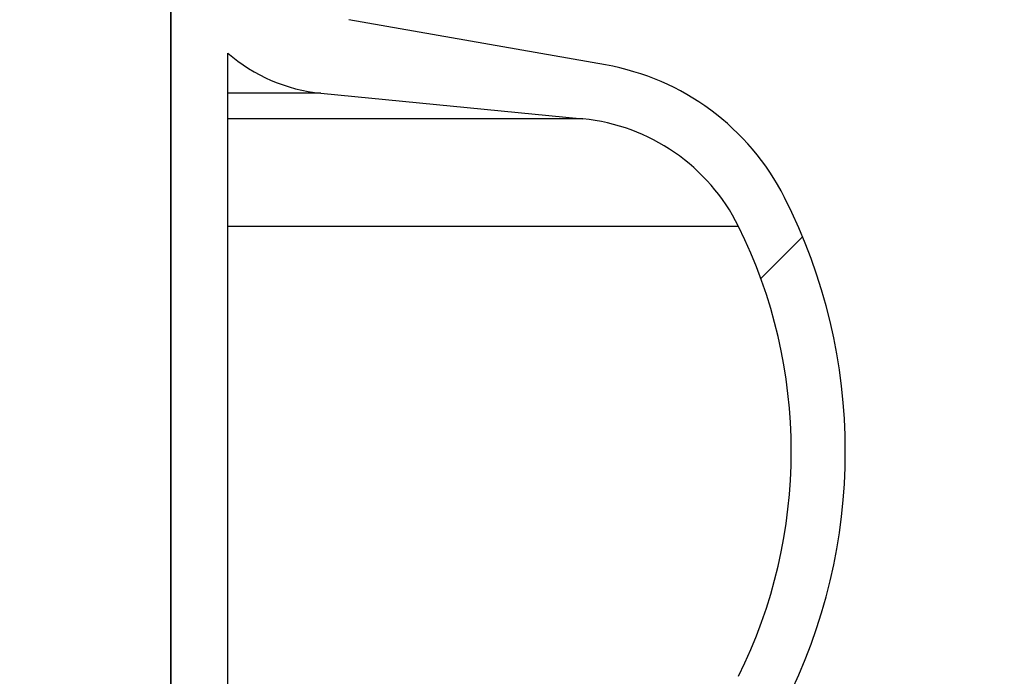
# Model space of a CAD drawing. Units: millimetres. Extents: x 0 to 720, y 0 to 287.
# Drawn here: x 676 to 679, y 157 to 159 of the extents above; entities that cross this region are included whole.
import ezdxf

# ---------------------------------------------------------------- set-up
doc = ezdxf.new("R2010")
doc.units = ezdxf.units.MM
doc.header["$PDSIZE"] = -1
doc.styles.add('SLDTEXTSTYLE1', font='GOTHIC.TTF', dxfattribs={"width": 0.913})
doc.dimstyles.new('SLDDIMSTYLE1', dxfattribs={"dimtxt": 3.5, "dimasz": 3.302, "dimexe": 0, "dimexo": 0.0625, "dimgap": 0.875, "dimtad": 1, "dimdec": 0, "dimlfac": 20, "dimrnd": 1e-09, "dimzin": 12, "dimdsep": 46, "dimtxsty": 'SLDTEXTSTYLE1', "dimsah": 1, "dimcen": 0.09, "dimadec": 0, "dimazin": 3, "dimtfac": 1, "dimtdec": 0, "dimtofl": 0, "dimtmove": 0, "dimatfit": 3, "dimfxl": 1, "dimfrac": 2, "dimtolj": 1, "dimtzin": 12, "dimarcsym": 0})

# ---------------------------------------------------------------- blocks, each defined once
blk = doc.blocks.new('*D43')
at = {"color": 0, "linetype": 'Continuous', "lineweight": -2}
for p, q in [((646.6584650148193, 183.3939695333683), (646.6584650148193, 202.459892710655)), ((649.9604650148193, 202.459892710655), (673.0564650148193, 202.459892710655)), ((676.3584650148193, 152.6139695333683), (676.3584650148193, 202.459892710655))]:
    blk.add_line(p, q, dxfattribs=at)
at = {"color": 0}
for points in [[(649.9604650148193, 203.0102260439883), (649.9604650148193, 201.9095593773217), (646.6584650148193, 202.459892710655)], [(673.0564650148193, 201.9095593773217), (673.0564650148193, 203.0102260439883), (676.3584650148193, 202.459892710655)]]:
    blk.add_solid(points, dxfattribs=at)
at = {"layer": 'Defpoints', "color": 0}
for p in [(676.3584650148193, 202.459892710655), (646.6584650148193, 183.3314695333683), (676.3584650148193, 152.5514695333683)]:
    blk.add_point(p, dxfattribs=at)
at = {"color": 0, "lineweight": 18, "insert": (667.7789061239328, 207.2298621192206), "char_height": 3.5, "attachment_point": 2, "style": 'SLDTEXTSTYLE1'}
blk.add_mtext('\\A1;%%c594', dxfattribs=at)
blk = doc.blocks.new('*D47')
at = {"color": 0, "linetype": 'Continuous', "lineweight": -2}
for p, q in [((649.8209650148194, 173.6914695333683), (687.7239355429263, 173.6914695333683)), ((687.7239355429263, 170.3894695333684), (687.7239355429263, 155.8534695333683)), ((675.8209650148193, 152.5514695333683), (687.7239355429263, 152.5514695333683))]:
    blk.add_line(p, q, dxfattribs=at)
at = {"color": 0}
for points in [[(688.2742688762596, 170.3894695333684), (687.1736022095929, 170.3894695333684), (687.7239355429263, 173.6914695333683)], [(687.1736022095929, 155.8534695333683), (688.2742688762596, 155.8534695333683), (687.7239355429263, 152.5514695333683)]]:
    blk.add_solid(points, dxfattribs=at)
at = {"layer": 'Defpoints', "color": 0}
for p in [(649.7584650148194, 173.6914695333683), (675.7584650148193, 152.5514695333683), (687.7239355429263, 152.5514695333683)]:
    blk.add_point(p, dxfattribs=at)
at = {"color": 0, "lineweight": 18, "insert": (683.3489355429263, 163.6030750527044), "char_height": 3.5, "attachment_point": 2, "rotation": 90, "style": 'SLDTEXTSTYLE1'}
blk.add_mtext('\\A1;n', dxfattribs=at)

msp = doc.modelspace()

# ---------------------------------------------------------------- hatches: boundary and pattern name
at = {"linetype": 'Continuous', "lineweight": 18}
h = msp.add_hatch(dxfattribs=at)
h.set_pattern_fill('ANSI37', style=0)
h.set_pattern_definition([(45, (514.8891775923718, -5), (-2.245064030267288, 2.245064030267288), []), (135, (514.8891775923718, -5), (-2.245064030267288, -2.245064030267288), [])])
edge = h.paths.add_edge_path(flags=0)
edge.add_line((677.0429177881693, 205.2011732079557), (677.7268230387662, 205.3217641558841))
edge.add_arc((677.5906828674754, 206.0938534342457), 0.7839999999999986, 279.9999999999931, 333.0685219318205)
edge.add_arc((676.7169650148194, 206.5377195333683), 1.763999999999999, 333.0685219318219, 386.9314780681781)
edge.add_arc((677.5906828674754, 206.981585632491), 0.7839999999999986, 26.93147806817955, 79.99999999999869)
edge.add_line((677.7268230387663, 207.7536749108525), (676.9189124505854, 207.8961313455489))
edge.add_arc((676.9699650148193, 208.1856648249345), 0.2939999999999987, 180, 260.0000000000263, ccw=False)
edge.add_line((676.6759650148194, 208.1856648249345), (676.6759650148194, 208.3722742418022))
edge.add_arc((676.9699650148193, 208.3722742418022), 0.2939999999999987, 99.99999999997368, 180, ccw=False)
edge.add_line((676.9189124505854, 208.6618077211878), (677.7268230387663, 208.8042641558841))
edge.add_arc((677.5906828674754, 209.5763534342457), 0.7839999999999986, 279.9999999999931, 333.0685219318205)
edge.add_arc((676.7169650148194, 210.0202195333683), 1.763999999999999, 333.0685219318219, 386.9314780681789)
edge.add_arc((677.5906828674754, 210.4640856324909), 0.7839999999999986, 26.9314780681814, 79.99999999999869)
edge.add_line((677.7268230387663, 211.2361749108525), (677.0429177881695, 211.3567658587809))
edge.add_arc((677.0689650148195, 211.5044870217328), 0.15, 180, 259.9999999999689, ccw=False)
edge.add_line((676.9189650148194, 211.5044870217328), (676.9189650148194, 212.0184520450039))
edge.add_arc((677.0689650148195, 212.0184520450039), 0.15, 100.00000000003098, 180, ccw=False)
edge.add_line((677.0429177881693, 212.1661732079557), (677.7268230387662, 212.2867641558841))
edge.add_arc((677.5906828674754, 213.0588534342457), 0.7839999999999986, 279.9999999999931, 333.0685219318205)
edge.add_arc((676.7169650148194, 213.5027195333683), 1.763999999999999, 333.0685219318227, 386.9314780681789)
edge.add_arc((677.5906828674754, 213.946585632491), 0.7839999999999986, 26.93147806817955, 79.99999999999869)
edge.add_line((677.7268230387663, 214.7186749108525), (676.9189124505854, 214.8611313455488))
edge.add_arc((676.9699650148193, 215.1506648249344), 0.2939999999999987, 180, 260.0000000000263, ccw=False)
edge.add_line((676.6759650148194, 215.1506648249344), (676.6759650148194, 215.3372742418022))
edge.add_arc((676.9699650148193, 215.3372742418022), 0.2939999999999987, 99.99999999997368, 180, ccw=False)
edge.add_line((676.9189124505854, 215.6268077211878), (677.7268230387663, 215.7692641558842))
edge.add_arc((677.5906828674754, 216.5413534342457), 0.7839999999999986, 280.0000000000013, 333.0685219318205)
edge.add_arc((676.7169650148194, 216.9852195333683), 1.763999999999999, 333.0685219318219, 386.9314780681789)
edge.add_arc((677.5906828674754, 217.429085632491), 0.7839999999999986, 26.93147806817955, 79.99999999999869)
edge.add_line((677.7268230387663, 218.2011749108525), (677.0429177881695, 218.3217658587809))
edge.add_arc((677.0689650148195, 218.4694870217328), 0.15, 180, 259.9999999999689, ccw=False)
edge.add_line((676.9189650148194, 218.4694870217328), (676.9189650148194, 218.9834520450039))
edge.add_arc((677.0689650148195, 218.9834520450039), 0.15, 100.00000000003098, 180, ccw=False)
edge.add_line((677.0429177881693, 219.1311732079557), (677.7268230387662, 219.2517641558842))
edge.add_arc((677.5906828674754, 220.0238534342457), 0.7839999999999986, 279.9999999999931, 333.0685219318205)
edge.add_arc((676.7169650148194, 220.4677195333683), 1.763999999999999, 333.0685219318227, 386.9314780681789)
edge.add_arc((677.5906828674754, 220.911585632491), 0.7839999999999986, 26.93147806817955, 79.99999999999869)
edge.add_line((677.7268230387663, 221.6836749108525), (676.9189124505854, 221.8261313455488))
edge.add_arc((676.9699650148193, 222.1156648249344), 0.2939999999999987, 180, 260.0000000000263, ccw=False)
edge.add_line((676.6759650148194, 222.1156648249344), (676.6759650148194, 222.3022742418022))
edge.add_arc((676.9699650148193, 222.3022742418022), 0.2939999999999987, 99.99999999997368, 180, ccw=False)
edge.add_line((676.9189124505854, 222.5918077211878), (677.7268230387663, 222.7342641558841))
edge.add_arc((677.5906828674754, 223.5063534342457), 0.7839999999999986, 280.0000000000013, 333.0685219318205)
edge.add_arc((676.7169650148194, 223.9502195333683), 1.763999999999999, 333.0685219318219, 386.9314780681781)
edge.add_arc((677.5906828674754, 224.394085632491), 0.7839999999999986, 26.93147806817955, 79.99999999999869)
edge.add_line((677.7268230387663, 225.1661749108525), (677.0429177881695, 225.2867658587809))
edge.add_arc((677.0689650148195, 225.4344870217327), 0.15, 180, 259.9999999999689, ccw=False)
edge.add_line((676.9189650148194, 225.4344870217327), (676.9189650148194, 225.9484520450039))
edge.add_arc((677.0689650148195, 225.9484520450039), 0.15, 100.00000000003098, 180, ccw=False)
edge.add_line((677.0429177881693, 226.0961732079557), (677.7268230387662, 226.2167641558842))
edge.add_arc((677.5906828674754, 226.9888534342457), 0.7839999999999986, 279.9999999999931, 333.0685219318186)
edge.add_arc((676.7169650148194, 227.4327195333683), 1.763999999999999, 333.0685219318219, 386.9314780681789)
edge.add_arc((677.5906828674754, 227.876585632491), 0.7839999999999986, 26.93147806817955, 80.00000000000688)
edge.add_line((677.7268230387662, 228.6486749108525), (676.9189124505854, 228.7911313455488))
edge.add_arc((676.9699650148193, 229.0806648249344), 0.2939999999999987, 180, 260.0000000000263, ccw=False)
edge.add_line((676.6759650148194, 229.0806648249344), (676.6759650148194, 229.2672742418022))
edge.add_arc((676.9699650148193, 229.2672742418022), 0.2939999999999987, 99.99999999997368, 180, ccw=False)
edge.add_line((676.9189124505854, 229.5568077211878), (677.7268230387663, 229.6992641558842))
edge.add_arc((677.5906828674754, 230.4713534342457), 0.7839999999999986, 280.0000000000013, 333.0685219318205)
edge.add_arc((676.7169650148194, 230.9152195333683), 1.763999999999999, 333.0685219318219, 386.9314780681781)
edge.add_arc((677.5906828674754, 231.359085632491), 0.7839999999999986, 26.93147806817955, 79.99999999999869)
edge.add_line((677.7268230387663, 232.1311749108525), (677.0429177881695, 232.2517658587809))
edge.add_arc((677.0689650148195, 232.3994870217327), 0.15, 180, 259.9999999999689, ccw=False)
edge.add_line((676.9189650148194, 232.3994870217327), (676.9189650148194, 232.9134520450039))
edge.add_arc((677.0689650148195, 232.9134520450039), 0.15, 100.00000000003098, 180, ccw=False)
edge.add_line((677.0429177881693, 233.0611732079557), (677.7268230387662, 233.1817641558842))
edge.add_arc((677.5906828674754, 233.9538534342457), 0.7839999999999986, 279.9999999999931, 333.0685219318186)
edge.add_arc((676.7169650148194, 234.3977195333683), 1.763999999999999, 333.0685219318219, 386.9314780681789)
edge.add_arc((677.5906828674754, 234.841585632491), 0.7839999999999986, 26.93147806817955, 80.00000000000688)
edge.add_line((677.7268230387662, 235.6136749108525), (676.9189124505854, 235.7561313455489))
edge.add_arc((676.9699650148193, 236.0456648249344), 0.2939999999999987, 180, 260.0000000000263, ccw=False)
edge.add_line((676.6759650148194, 236.0456648249344), (676.6759650148194, 236.2322742418022))
edge.add_arc((676.9699650148193, 236.2322742418022), 0.2939999999999987, 99.99999999997368, 180, ccw=False)
edge.add_line((676.9189124505854, 236.5218077211878), (677.7268230387663, 236.6642641558842))
edge.add_arc((677.5906828674754, 237.4363534342457), 0.7839999999999986, 280.0000000000013, 333.0685219318205)
edge.add_arc((676.7169650148194, 237.8802195333683), 1.763999999999999, 333.0685219318227, 386.9314780681789)
edge.add_arc((677.5906828674754, 238.324085632491), 0.7839999999999986, 26.93147806817955, 80.00000000000688)
edge.add_line((677.7268230387662, 239.0961749108525), (677.0429177881693, 239.2167658587809))
edge.add_arc((677.0689650148195, 239.3644870217327), 0.15, 180, 259.9999999999689, ccw=False)
edge.add_line((676.9189650148194, 239.3644870217327), (676.9189650148194, 239.8784520450039))
edge.add_arc((677.0689650148195, 239.8784520450039), 0.15, 100.00000000003098, 180, ccw=False)
edge.add_line((677.0429177881693, 240.0261732079557), (677.7268230387662, 240.1467641558841))
edge.add_arc((677.5906828674754, 240.9188534342457), 0.7839999999999986, 279.9999999999931, 333.0685219318205)
edge.add_arc((676.7169650148194, 241.3627195333683), 1.763999999999999, 333.0685219318219, 386.9314780681789)
edge.add_arc((677.5906828674754, 241.806585632491), 0.7839999999999986, 26.93147806817955, 80.00000000000688)
edge.add_line((677.7268230387662, 242.5786749108525), (676.9189124505854, 242.7211313455489))
edge.add_arc((676.9699650148193, 243.0106648249345), 0.2939999999999987, 180, 260.0000000000263, ccw=False)
edge.add_line((676.6759650148194, 243.0106648249345), (676.6759650148194, 243.1972742418022))
edge.add_arc((676.9699650148193, 243.1972742418022), 0.2939999999999987, 99.99999999997368, 180, ccw=False)
edge.add_line((676.9189124505854, 243.4868077211878), (677.7268230387663, 243.6292641558841))
edge.add_arc((677.5906828674754, 244.4013534342457), 0.7839999999999986, 279.9999999999928, 333.0685219318186)
edge.add_arc((676.7169650148194, 244.8452195333683), 1.763999999999999, 333.0685219318219, 386.9314780681781)
edge.add_arc((677.5906828674754, 245.289085632491), 0.7839999999999986, 26.9314780681777, 80.00000000000723)
edge.add_line((677.7268230387662, 246.0611749108525), (677.0429177881693, 246.1817658587809))
edge.add_arc((677.0689650148195, 246.3294870217327), 0.15, 180, 259.9999999999689, ccw=False)
edge.add_line((676.9189650148194, 246.3294870217327), (676.9189650148194, 246.8434520450039))
edge.add_arc((677.0689650148195, 246.8434520450039), 0.15, 100.00000000003098, 180, ccw=False)
edge.add_line((677.0429177881693, 246.9911732079557), (677.7268230387662, 247.1117641558842))
edge.add_arc((677.5906828674754, 247.8838534342457), 0.7839999999999986, 280.0000000000013, 333.0685219318223)
edge.add_arc((676.7169650148194, 248.3277195333683), 1.763999999999999, 333.0685219318236, 386.9314780681789)
edge.add_arc((677.5906828674754, 248.771585632491), 0.7839999999999986, 26.9314780681777, 80.00000000000723)
edge.add_line((677.7268230387662, 249.5436749108525), (676.9189124505854, 249.6861313455488))
edge.add_arc((676.9699650148193, 249.9756648249345), 0.2939999999999987, 180, 260.0000000000263, ccw=False)
edge.add_line((676.6759650148194, 249.9756648249345), (676.6759650148194, 250.1622742418022))
edge.add_arc((676.9699650148193, 250.1622742418022), 0.2939999999999987, 99.99999999997368, 180, ccw=False)
edge.add_line((676.9189124505854, 250.4518077211878), (677.7268230387663, 250.5942641558842))
edge.add_arc((677.5906828674754, 251.3663534342457), 0.7839999999999986, 280.0000000000013, 333.0685219318223)
edge.add_arc((676.7169650148194, 251.8102195333684), 1.763999999999999, 333.0685219318219, 386.9314780681781)
edge.add_arc((677.5906828674754, 252.254085632491), 0.7839999999999986, 26.9314780681777, 80.00000000000723)
edge.add_line((677.7268230387662, 253.0261749108525), (677.0429177881693, 253.146765858781))
edge.add_arc((677.0689650148195, 253.2944870217327), 0.15, 180, 259.9999999999689, ccw=False)
edge.add_line((676.9189650148194, 253.2944870217327), (676.9189650148194, 253.5514695333683))
edge.add_line((676.9189650148194, 253.5514695333683), (676.7829650148194, 253.5514695333683))
edge.add_line((676.7829650148194, 253.5514695333683), (676.7829650148194, 253.2553835212924))
edge.add_arc((677.1284650148193, 253.2553835212924), 0.3455, 180, 264.3999999999989)
edge.add_line((677.0947501229525, 252.9115324545986), (677.6548873572254, 252.8566105185824))
edge.add_arc((677.5949714567735, 252.2455408949936), 0.6140000000000019, 26.372516233578494, 84.40000000000208, ccw=False)
edge.add_arc((676.7169650148194, 251.8102195333684), 1.594, -26.37251623358128, 26.37251623357588, ccw=False)
edge.add_arc((677.5949714567735, 251.3748981717431), 0.6140000000000019, 275.5999999999979, 333.62748376641207, ccw=False)
edge.add_line((677.6548873572256, 250.7638285481543), (676.8308803667956, 250.6830339563359))
edge.add_arc((676.8819650148193, 250.1620324124454), 0.523500000000001, 95.59999999998625, 131.0077007365274)
edge.add_line((676.5384650148194, 250.5570767137585), (676.5384650148194, 253.5514695333683))
edge.add_line((676.5384650148194, 253.5514695333683), (676.3584650148194, 253.5514695333683))
edge.add_line((676.3584650148193, 253.5514695333683), (676.3584650148193, 152.5514695333683))
edge.add_line((676.3584650148193, 152.5514695333683), (676.6759650148193, 152.5514695333683))
edge.add_line((676.6759650148194, 152.5514695333683), (676.6759650148194, 152.6522742418022))
edge.add_arc((676.9699650148193, 152.6522742418022), 0.2939999999999987, 99.99999999997368, 180, ccw=False)
edge.add_line((676.9189124505854, 152.9418077211878), (677.7268230387663, 153.0842641558841))
edge.add_arc((677.5906828674754, 153.8563534342457), 0.7839999999999986, 280.0000000000013, 333.0685219318205)
edge.add_arc((676.7169650148194, 154.3002195333683), 1.763999999999999, 333.0685219318227, 386.9314780681789)
edge.add_arc((677.5906828674754, 154.744085632491), 0.7839999999999986, 26.93147806817955, 79.99999999999869)
edge.add_line((677.7268230387663, 155.5161749108525), (677.0429177881695, 155.636765858781))
edge.add_arc((677.0689650148195, 155.7844870217328), 0.15, 180, 259.9999999999689, ccw=False)
edge.add_line((676.9189650148194, 155.7844870217328), (676.9189650148194, 156.2984520450039))
edge.add_arc((677.0689650148195, 156.2984520450039), 0.15, 100.00000000003098, 180, ccw=False)
edge.add_line((677.0429177881693, 156.4461732079557), (677.7268230387662, 156.5667641558841))
edge.add_arc((677.5906828674754, 157.3388534342457), 0.7839999999999986, 279.9999999999931, 333.0685219318205)
edge.add_arc((676.7169650148194, 157.7827195333684), 1.763999999999999, 333.0685219318219, 386.9314780681781)
edge.add_arc((677.5906828674754, 158.226585632491), 0.7839999999999986, 26.93147806817955, 80.00000000000688)
edge.add_line((677.7268230387662, 158.9986749108525), (676.9189124505853, 159.1411313455489))
edge.add_arc((676.9699650148193, 159.4306648249345), 0.2939999999999987, 180, 260.0000000000263, ccw=False)
edge.add_line((676.6759650148194, 159.4306648249345), (676.6759650148194, 159.6172742418022))
edge.add_arc((676.9699650148193, 159.6172742418022), 0.2939999999999987, 99.99999999997368, 180, ccw=False)
edge.add_line((676.9189124505854, 159.9068077211878), (677.7268230387663, 160.0492641558841))
edge.add_arc((677.5906828674754, 160.8213534342457), 0.7839999999999986, 279.9999999999931, 333.0685219318205)
edge.add_arc((676.7169650148194, 161.2652195333683), 1.763999999999999, 333.0685219318219, 386.9314780681789)
edge.add_arc((677.5906828674754, 161.709085632491), 0.7839999999999986, 26.93147806817955, 79.99999999999869)
edge.add_line((677.7268230387663, 162.4811749108525), (677.0429177881695, 162.6017658587809))
edge.add_arc((677.0689650148195, 162.7494870217328), 0.15, 180, 259.9999999999689, ccw=False)
edge.add_line((676.9189650148194, 162.7494870217328), (676.9189650148194, 163.2634520450039))
edge.add_arc((677.0689650148195, 163.2634520450039), 0.15, 100.00000000003098, 180, ccw=False)
edge.add_line((677.0429177881693, 163.4111732079557), (677.7268230387662, 163.5317641558841))
edge.add_arc((677.5906828674754, 164.3038534342457), 0.7839999999999986, 279.9999999999931, 333.0685219318205)
edge.add_arc((676.7169650148194, 164.7477195333684), 1.763999999999999, 333.0685219318219, 386.9314780681781)
edge.add_arc((677.5906828674754, 165.191585632491), 0.7839999999999986, 26.93147806817955, 80.00000000000688)
edge.add_line((677.7268230387662, 165.9636749108525), (676.9189124505853, 166.1061313455489))
edge.add_arc((676.9699650148193, 166.3956648249345), 0.2939999999999987, 180, 260.0000000000263, ccw=False)
edge.add_line((676.6759650148194, 166.3956648249345), (676.6759650148194, 166.5822742418022))
edge.add_arc((676.9699650148193, 166.5822742418022), 0.2939999999999987, 99.99999999997368, 180, ccw=False)
edge.add_line((676.9189124505854, 166.8718077211878), (677.7268230387663, 167.0142641558841))
edge.add_arc((677.5906828674754, 167.7863534342457), 0.7839999999999986, 279.9999999999931, 333.0685219318205)
edge.add_arc((676.7169650148194, 168.2302195333683), 1.763999999999999, 333.0685219318219, 386.9314780681789)
edge.add_arc((677.5906828674754, 168.6740856324909), 0.7839999999999986, 26.9314780681814, 79.99999999999869)
edge.add_line((677.7268230387663, 169.4461749108525), (677.0429177881695, 169.5667658587809))
edge.add_arc((677.0689650148195, 169.7144870217328), 0.15, 180, 259.9999999999689, ccw=False)
edge.add_line((676.9189650148194, 169.7144870217328), (676.9189650148194, 170.2284520450039))
edge.add_arc((677.0689650148195, 170.2284520450039), 0.15, 100.00000000003098, 180, ccw=False)
edge.add_line((677.0429177881693, 170.3761732079557), (677.7268230387662, 170.4967641558841))
edge.add_arc((677.5906828674754, 171.2688534342457), 0.7839999999999986, 279.9999999999931, 333.0685219318205)
edge.add_arc((676.7169650148194, 171.7127195333683), 1.763999999999999, 333.0685219318227, 386.9314780681789)
edge.add_arc((677.5906828674754, 172.156585632491), 0.7839999999999986, 26.93147806817955, 80.00000000000688)
edge.add_line((677.7268230387662, 172.9286749108525), (676.9189124505853, 173.0711313455488))
edge.add_arc((676.9699650148193, 173.3606648249344), 0.2939999999999987, 180, 260.0000000000263, ccw=False)
edge.add_line((676.6759650148194, 173.3606648249344), (676.6759650148194, 173.5472742418022))
edge.add_arc((676.9699650148193, 173.5472742418022), 0.2939999999999987, 99.99999999997368, 180, ccw=False)
edge.add_line((676.9189124505854, 173.8368077211878), (677.7268230387663, 173.9792641558841))
edge.add_arc((677.5906828674754, 174.7513534342457), 0.7839999999999986, 279.9999999999931, 333.0685219318205)
edge.add_arc((676.7169650148194, 175.1952195333683), 1.763999999999999, 333.0685219318219, 386.9314780681789)
edge.add_arc((677.5906828674754, 175.6390856324909), 0.7839999999999986, 26.9314780681814, 79.99999999999869)
edge.add_line((677.7268230387663, 176.4111749108525), (677.0429177881695, 176.5317658587809))
edge.add_arc((677.0689650148195, 176.6794870217328), 0.15, 180, 259.9999999999689, ccw=False)
edge.add_line((676.9189650148194, 176.6794870217328), (676.9189650148194, 177.1934520450039))
edge.add_arc((677.0689650148195, 177.1934520450039), 0.15, 100.00000000003098, 180, ccw=False)
edge.add_line((677.0429177881693, 177.3411732079557), (677.7268230387662, 177.4617641558841))
edge.add_arc((677.5906828674754, 178.2338534342457), 0.7839999999999986, 279.9999999999931, 333.0685219318205)
edge.add_arc((676.7169650148194, 178.6777195333683), 1.763999999999999, 333.0685219318219, 386.9314780681789)
edge.add_arc((677.5906828674754, 179.121585632491), 0.7839999999999986, 26.93147806817955, 80.00000000000688)
edge.add_line((677.7268230387662, 179.8936749108526), (676.9189124505853, 180.0361313455489))
edge.add_arc((676.9699650148193, 180.3256648249344), 0.2939999999999987, 180, 260.0000000000263, ccw=False)
edge.add_line((676.6759650148194, 180.3256648249344), (676.6759650148194, 180.5122742418022))
edge.add_arc((676.9699650148193, 180.5122742418022), 0.2939999999999987, 99.99999999997368, 180, ccw=False)
edge.add_line((676.9189124505854, 180.8018077211878), (677.7268230387663, 180.9442641558841))
edge.add_arc((677.5906828674754, 181.7163534342457), 0.7839999999999986, 279.9999999999931, 333.0685219318205)
edge.add_arc((676.7169650148194, 182.1602195333683), 1.763999999999999, 333.0685219318219, 386.9314780681781)
edge.add_arc((677.5906828674754, 182.6040856324909), 0.7839999999999986, 26.93147806817955, 79.99999999999869)
edge.add_line((677.7268230387663, 183.3761749108525), (677.0429177881695, 183.4967658587809))
edge.add_arc((677.0689650148195, 183.6444870217327), 0.15, 180, 259.9999999999689, ccw=False)
edge.add_line((676.9189650148194, 183.6444870217327), (676.9189650148194, 184.1584520450039))
edge.add_arc((677.0689650148195, 184.1584520450039), 0.15, 100.00000000003098, 180, ccw=False)
edge.add_line((677.0429177881693, 184.3061732079557), (677.7268230387662, 184.4267641558841))
edge.add_arc((677.5906828674754, 185.1988534342457), 0.7839999999999986, 279.9999999999931, 333.0685219318205)
edge.add_arc((676.7169650148194, 185.6427195333683), 1.763999999999999, 333.0685219318219, 386.9314780681789)
edge.add_arc((677.5906828674754, 186.086585632491), 0.7839999999999986, 26.93147806817955, 80.00000000000688)
edge.add_line((677.7268230387662, 186.8586749108525), (676.9189124505853, 187.0011313455489))
edge.add_arc((676.9699650148193, 187.2906648249345), 0.2939999999999987, 180, 260.0000000000263, ccw=False)
edge.add_line((676.6759650148194, 187.2906648249345), (676.6759650148194, 187.4772742418022))
edge.add_arc((676.9699650148193, 187.4772742418022), 0.2939999999999987, 99.99999999997368, 180, ccw=False)
edge.add_line((676.9189124505854, 187.7668077211878), (677.7268230387663, 187.9092641558841))
edge.add_arc((677.5906828674754, 188.6813534342457), 0.7839999999999986, 279.9999999999931, 333.0685219318205)
edge.add_arc((676.7169650148194, 189.1252195333683), 1.763999999999999, 333.0685219318227, 386.9314780681789)
edge.add_arc((677.5906828674754, 189.569085632491), 0.7839999999999986, 26.93147806817955, 79.99999999999869)
edge.add_line((677.7268230387663, 190.3411749108525), (677.0429177881695, 190.461765858781))
edge.add_arc((677.0689650148195, 190.6094870217327), 0.15, 180, 259.9999999999689, ccw=False)
edge.add_line((676.9189650148194, 190.6094870217327), (676.9189650148194, 191.1234520450039))
edge.add_arc((677.0689650148195, 191.1234520450039), 0.15, 100.00000000003098, 180, ccw=False)
edge.add_line((677.0429177881693, 191.2711732079557), (677.7268230387662, 191.3917641558841))
edge.add_arc((677.5906828674754, 192.1638534342457), 0.7839999999999986, 279.9999999999931, 333.0685219318205)
edge.add_arc((676.7169650148194, 192.6077195333683), 1.763999999999999, 333.0685219318219, 386.9314780681789)
edge.add_arc((677.5906828674754, 193.0515856324909), 0.7839999999999986, 26.9314780681814, 80.00000000000688)
edge.add_line((677.7268230387662, 193.8236749108525), (676.9189124505853, 193.9661313455489))
edge.add_arc((676.9699650148193, 194.2556648249345), 0.2939999999999987, 180, 260.0000000000263, ccw=False)
edge.add_line((676.6759650148194, 194.2556648249345), (676.6759650148194, 194.4422742418022))
edge.add_arc((676.9699650148193, 194.4422742418022), 0.2939999999999987, 99.99999999997368, 180, ccw=False)
edge.add_line((676.9189124505854, 194.7318077211878), (677.7268230387663, 194.8742641558841))
edge.add_arc((677.5906828674754, 195.6463534342457), 0.7839999999999986, 279.9999999999931, 333.0685219318205)
edge.add_arc((676.7169650148194, 196.0902195333683), 1.763999999999999, 333.0685219318227, 386.9314780681789)
edge.add_arc((677.5906828674754, 196.534085632491), 0.7839999999999986, 26.93147806817955, 79.99999999999869)
edge.add_line((677.7268230387663, 197.3061749108525), (677.0429177881695, 197.426765858781))
edge.add_arc((677.0689650148195, 197.5744870217328), 0.15, 180, 259.9999999999689, ccw=False)
edge.add_line((676.9189650148194, 197.5744870217328), (676.9189650148194, 198.0884520450039))
edge.add_arc((677.0689650148195, 198.0884520450039), 0.15, 100.00000000003098, 180, ccw=False)
edge.add_line((677.0429177881693, 198.2361732079557), (677.7268230387662, 198.3567641558841))
edge.add_arc((677.5906828674754, 199.1288534342457), 0.7839999999999986, 279.9999999999931, 333.0685219318205)
edge.add_arc((676.7169650148194, 199.5727195333683), 1.763999999999999, 333.0685219318219, 386.9314780681789)
edge.add_arc((677.5906828674754, 200.0165856324909), 0.7839999999999986, 26.9314780681814, 80.00000000000688)
edge.add_line((677.7268230387662, 200.7886749108525), (676.9189124505854, 200.9311313455489))
edge.add_arc((676.9699650148193, 201.2206648249345), 0.2939999999999987, 180, 260.0000000000263, ccw=False)
edge.add_line((676.6759650148194, 201.2206648249345), (676.6759650148194, 201.4072742418022))
edge.add_arc((676.9699650148193, 201.4072742418022), 0.2939999999999987, 99.99999999997368, 180, ccw=False)
edge.add_line((676.9189124505854, 201.6968077211878), (677.7268230387663, 201.8392641558841))
edge.add_arc((677.5906828674754, 202.6113534342457), 0.7839999999999986, 279.9999999999931, 333.0685219318205)
edge.add_arc((676.7169650148194, 203.0552195333683), 1.763999999999999, 333.0685219318219, 386.9314780681789)
edge.add_arc((677.5906828674754, 203.499085632491), 0.7839999999999986, 26.93147806817955, 79.99999999999869)
edge.add_line((677.7268230387663, 204.2711749108525), (677.0429177881695, 204.3917658587809))
edge.add_arc((677.0689650148195, 204.5394870217328), 0.15, 180, 259.9999999999689, ccw=False)
edge.add_line((676.9189650148194, 204.5394870217328), (676.9189650148194, 205.0534520450039))
edge.add_arc((677.0689650148195, 205.0534520450039), 0.15, 100.00000000003098, 180, ccw=False)
edge = h.paths.add_edge_path(flags=0)
edge.add_arc((677.1284650148193, 246.2903835212924), 0.3455, 180, 264.3999999999989)
edge.add_line((677.0947501229525, 245.9465324545986), (677.6548873572254, 245.8916105185824))
edge.add_arc((677.5949714567735, 245.2805408949936), 0.6140000000000019, 26.372516233587874, 84.40000000000208, ccw=False)
edge.add_arc((676.7169650148194, 244.8452195333683), 1.594, -26.37251623358128, 26.372516233579518, ccw=False)
edge.add_arc((677.5949714567735, 244.4098981717431), 0.6140000000000019, 275.5999999999979, 333.62748376642156, ccw=False)
edge.add_line((677.6548873572256, 243.7988285481542), (676.8308803667956, 243.7180339563359))
edge.add_arc((676.8819650148193, 243.1970324124454), 0.523500000000001, 95.59999999999864, 131.0077007365274)
edge.add_line((676.5384650148194, 243.5920767137586), (676.5384650148194, 249.5808623529781))
edge.add_arc((676.8819650148193, 249.9759066542913), 0.523500000000001, 228.9922992634746, 264.4000000000138)
edge.add_line((676.8308803667956, 249.4549051104008), (677.6548873572256, 249.3741105185824))
edge.add_arc((677.5949714567735, 248.7630408949935), 0.6140000000000019, 26.372516233587874, 84.40000000000208, ccw=False)
edge.add_arc((676.7169650148194, 248.3277195333683), 1.594, -26.372516233579518, 26.372516233581393, ccw=False)
edge.add_arc((677.5949714567735, 247.8923981717431), 0.6140000000000019, 275.5999999999979, 333.62748376642156, ccw=False)
edge.add_line((677.6548873572256, 247.2813285481543), (677.0947501229526, 247.226406612138))
edge.add_arc((677.1284650148193, 246.8825555454442), 0.3455, 95.6000000000011, 180)
edge.add_line((676.7829650148194, 246.8825555454442), (676.7829650148194, 246.2903835212924))
edge = h.paths.add_edge_path(flags=0)
edge.add_arc((677.1284650148193, 239.3253835212924), 0.3455, 180, 264.3999999999989)
edge.add_line((677.0947501229525, 238.9815324545987), (677.6548873572254, 238.9266105185824))
edge.add_arc((677.5949714567735, 238.3155408949936), 0.6140000000000019, 26.372516233585486, 84.40000000000208, ccw=False)
edge.add_arc((676.7169650148194, 237.8802195333683), 1.594, -26.372516233580484, 26.372516233579518, ccw=False)
edge.add_arc((677.5949714567735, 237.4448981717431), 0.6140000000000019, 275.5999999999979, 333.62748376641446, ccw=False)
edge.add_line((677.6548873572256, 236.8338285481543), (676.8308803667954, 236.7530339563359))
edge.add_arc((676.8819650148193, 236.2320324124454), 0.523500000000001, 95.59999999999864, 131.0077007365254)
edge.add_line((676.5384650148194, 236.6270767137586), (676.5384650148194, 242.6158623529781))
edge.add_arc((676.8819650148193, 243.0109066542913), 0.523500000000001, 228.9922992634746, 264.4000000000138)
edge.add_line((676.8308803667956, 242.4899051104007), (677.6548873572256, 242.4091105185824))
edge.add_arc((677.5949714567735, 241.7980408949936), 0.6140000000000019, 26.372516233585486, 84.40000000000208, ccw=False)
edge.add_arc((676.7169650148194, 241.3627195333683), 1.594, -26.372516233580484, 26.37251623357872, ccw=False)
edge.add_arc((677.5949714567735, 240.9273981717431), 0.6140000000000019, 275.5999999999979, 333.6274837664192, ccw=False)
edge.add_line((677.6548873572256, 240.3163285481542), (677.0947501229526, 240.261406612138))
edge.add_arc((677.1284650148193, 239.9175555454443), 0.3455, 95.6000000000011, 180)
edge.add_line((676.7829650148194, 239.9175555454443), (676.7829650148194, 239.3253835212924))
edge = h.paths.add_edge_path(flags=0)
edge.add_arc((677.1284650148193, 232.3603835212924), 0.3455, 180, 264.3999999999989)
edge.add_line((677.0947501229525, 232.0165324545987), (677.6548873572254, 231.9616105185824))
edge.add_arc((677.5949714567735, 231.3505408949936), 0.6140000000000019, 26.372516233585486, 84.40000000000208, ccw=False)
edge.add_arc((676.7169650148194, 230.9152195333683), 1.594, -26.37251623358128, 26.37251623357872, ccw=False)
edge.add_arc((677.5949714567735, 230.4798981717431), 0.6140000000000019, 275.5999999999979, 333.62748376641446, ccw=False)
edge.add_line((677.6548873572256, 229.8688285481543), (676.8308803667954, 229.7880339563359))
edge.add_arc((676.8819650148193, 229.2670324124454), 0.523500000000001, 95.59999999999864, 131.0077007365254)
edge.add_line((676.5384650148194, 229.6620767137586), (676.5384650148194, 235.6508623529781))
edge.add_arc((676.8819650148193, 236.0459066542913), 0.523500000000001, 228.9922992634746, 264.4000000000138)
edge.add_line((676.8308803667956, 235.5249051104008), (677.6548873572256, 235.4441105185824))
edge.add_arc((677.5949714567735, 234.8330408949936), 0.6140000000000019, 26.372516233580882, 84.40000000000208, ccw=False)
edge.add_arc((676.7169650148194, 234.3977195333683), 1.594, -26.372516233580484, 26.37251623357872, ccw=False)
edge.add_arc((677.5949714567735, 233.9623981717431), 0.6140000000000019, 275.5999999999979, 333.6274837664192, ccw=False)
edge.add_line((677.6548873572256, 233.3513285481542), (677.0947501229526, 233.296406612138))
edge.add_arc((677.1284650148193, 232.9525555454443), 0.3455, 95.6000000000011, 180)
edge.add_line((676.7829650148194, 232.9525555454443), (676.7829650148194, 232.3603835212924))
edge = h.paths.add_edge_path(flags=0)
edge.add_arc((677.1284650148193, 225.3953835212924), 0.3455, 180, 264.3999999999989)
edge.add_line((677.0947501229525, 225.0515324545987), (677.6548873572254, 224.9966105185824))
edge.add_arc((677.5949714567735, 224.3855408949936), 0.6140000000000019, 26.372516233585486, 84.40000000000208, ccw=False)
edge.add_arc((676.7169650148194, 223.9502195333683), 1.594, -26.37251623358128, 26.37251623357872, ccw=False)
edge.add_arc((677.5949714567735, 223.5148981717431), 0.6140000000000019, 275.5999999999979, 333.62748376641446, ccw=False)
edge.add_line((677.6548873572256, 222.9038285481543), (676.8308803667954, 222.8230339563359))
edge.add_arc((676.8819650148193, 222.3020324124454), 0.523500000000001, 95.59999999999864, 131.0077007365254)
edge.add_line((676.5384650148194, 222.6970767137585), (676.5384650148194, 228.6858623529781))
edge.add_arc((676.8819650148193, 229.0809066542913), 0.523500000000001, 228.9922992634746, 264.4000000000138)
edge.add_line((676.8308803667956, 228.5599051104008), (677.6548873572256, 228.4791105185824))
edge.add_arc((677.5949714567735, 227.8680408949936), 0.6140000000000019, 26.372516233580882, 84.40000000000208, ccw=False)
edge.add_arc((676.7169650148194, 227.4327195333683), 1.594, -26.372516233580484, 26.37251623357872, ccw=False)
edge.add_arc((677.5949714567735, 226.9973981717431), 0.6140000000000019, 275.5999999999979, 333.6274837664192, ccw=False)
edge.add_line((677.6548873572256, 226.3863285481542), (677.0947501229526, 226.331406612138))
edge.add_arc((677.1284650148193, 225.9875555454443), 0.3455, 95.6000000000011, 180)
edge.add_line((676.7829650148194, 225.9875555454443), (676.7829650148194, 225.3953835212924))
edge = h.paths.add_edge_path(flags=0)
edge.add_arc((677.1284650148193, 218.4303835212924), 0.3455, 180, 264.3999999999989)
edge.add_line((677.0947501229525, 218.0865324545987), (677.6548873572254, 218.0316105185824))
edge.add_arc((677.5949714567735, 217.4205408949936), 0.6140000000000019, 26.372516233580882, 84.40000000000208, ccw=False)
edge.add_arc((676.7169650148194, 216.9852195333683), 1.594, -26.372516233580484, 26.37251623357872, ccw=False)
edge.add_arc((677.5949714567735, 216.5498981717431), 0.6140000000000019, 275.5999999999979, 333.6274837664192, ccw=False)
edge.add_line((677.6548873572256, 215.9388285481542), (676.8308803667954, 215.8580339563359))
edge.add_arc((676.8819650148193, 215.3370324124454), 0.523500000000001, 95.59999999999864, 131.0077007365274)
edge.add_line((676.5384650148194, 215.7320767137585), (676.5384650148194, 221.7208623529781))
edge.add_arc((676.8819650148193, 222.1159066542913), 0.523500000000001, 228.9922992634746, 264.4000000000013)
edge.add_line((676.8308803667954, 221.5949051104008), (677.6548873572256, 221.5141105185824))
edge.add_arc((677.5949714567735, 220.9030408949936), 0.6140000000000019, 26.372516233585486, 84.40000000000208, ccw=False)
edge.add_arc((676.7169650148194, 220.4677195333683), 1.594, -26.372516233580484, 26.372516233579518, ccw=False)
edge.add_arc((677.5949714567735, 220.0323981717431), 0.6140000000000019, 275.5999999999979, 333.62748376641446, ccw=False)
edge.add_line((677.6548873572256, 219.4213285481542), (677.0947501229526, 219.366406612138))
edge.add_arc((677.1284650148193, 219.0225555454443), 0.3455, 95.6000000000011, 180)
edge.add_line((676.7829650148194, 219.0225555454443), (676.7829650148194, 218.4303835212924))
edge = h.paths.add_edge_path(flags=0)
edge.add_arc((677.1284650148193, 211.4653835212924), 0.3455, 180, 264.3999999999989)
edge.add_line((677.0947501229525, 211.1215324545987), (677.6548873572254, 211.0666105185824))
edge.add_arc((677.5949714567735, 210.4555408949936), 0.6140000000000019, 26.372516233578494, 84.40000000000208, ccw=False)
edge.add_arc((676.7169650148194, 210.0202195333683), 1.594, -26.372516233580484, 26.37251623357872, ccw=False)
edge.add_arc((677.5949714567735, 209.5848981717431), 0.6140000000000019, 275.5999999999979, 333.6274837664192, ccw=False)
edge.add_line((677.6548873572256, 208.9738285481542), (676.8308803667954, 208.8930339563359))
edge.add_arc((676.8819650148193, 208.3720324124454), 0.523500000000001, 95.59999999999864, 131.0077007365274)
edge.add_line((676.5384650148194, 208.7670767137585), (676.5384650148194, 214.7558623529781))
edge.add_arc((676.8819650148193, 215.1509066542913), 0.523500000000001, 228.9922992634767, 264.4000000000013)
edge.add_line((676.8308803667954, 214.6299051104008), (677.6548873572256, 214.5491105185824))
edge.add_arc((677.5949714567735, 213.9380408949936), 0.6140000000000019, 26.372516233580882, 84.40000000000208, ccw=False)
edge.add_arc((676.7169650148194, 213.5027195333683), 1.594, -26.372516233580484, 26.37251623357872, ccw=False)
edge.add_arc((677.5949714567735, 213.0673981717431), 0.6140000000000019, 275.5999999999979, 333.62748376641446, ccw=False)
edge.add_line((677.6548873572256, 212.4563285481543), (677.0947501229526, 212.401406612138))
edge.add_arc((677.1284650148193, 212.0575555454443), 0.3455, 95.6000000000011, 180)
edge.add_line((676.7829650148194, 212.0575555454443), (676.7829650148194, 211.4653835212924))
edge = h.paths.add_edge_path(flags=0)
edge.add_arc((677.1284650148193, 204.5003835212924), 0.3455, 180, 264.3999999999989)
edge.add_line((677.0947501229525, 204.1565324545987), (677.6548873572254, 204.1016105185824))
edge.add_arc((677.5949714567735, 203.4905408949936), 0.6140000000000019, 26.372516233580882, 84.40000000000208, ccw=False)
edge.add_arc((676.7169650148194, 203.0552195333683), 1.594, -26.372516233580484, 26.37251623357872, ccw=False)
edge.add_arc((677.5949714567735, 202.6198981717431), 0.6140000000000019, 275.5999999999979, 333.62748376641446, ccw=False)
edge.add_line((677.6548873572256, 202.0088285481542), (676.8308803667954, 201.9280339563359))
edge.add_arc((676.8819650148193, 201.4070324124454), 0.523500000000001, 95.59999999999864, 131.0077007365254)
edge.add_line((676.5384650148194, 201.8020767137586), (676.5384650148194, 207.7908623529781))
edge.add_arc((676.8819650148193, 208.1859066542913), 0.523500000000001, 228.9922992634746, 264.4000000000013)
edge.add_line((676.8308803667954, 207.6649051104008), (677.6548873572256, 207.5841105185824))
edge.add_arc((677.5949714567735, 206.9730408949936), 0.6140000000000019, 26.372516233580882, 84.40000000000208, ccw=False)
edge.add_arc((676.7169650148194, 206.5377195333683), 1.594, -26.37251623358128, 26.37251623357872, ccw=False)
edge.add_arc((677.5949714567735, 206.1023981717431), 0.6140000000000019, 275.5999999999979, 333.62748376641446, ccw=False)
edge.add_line((677.6548873572256, 205.4913285481543), (677.0947501229526, 205.436406612138))
edge.add_arc((677.1284650148193, 205.0925555454443), 0.3455, 95.6000000000011, 180)
edge.add_line((676.7829650148194, 205.0925555454443), (676.7829650148194, 204.5003835212924))
edge = h.paths.add_edge_path(flags=0)
edge.add_arc((677.1284650148193, 197.5353835212924), 0.3455, 180, 264.3999999999989)
edge.add_line((677.0947501229525, 197.1915324545986), (677.6548873572254, 197.1366105185824))
edge.add_arc((677.5949714567735, 196.5255408949936), 0.6140000000000019, 26.372516233585486, 84.40000000000208, ccw=False)
edge.add_arc((676.7169650148194, 196.0902195333683), 1.594, -26.372516233580484, 26.37251623357872, ccw=False)
edge.add_arc((677.5949714567735, 195.6548981717431), 0.6140000000000019, 275.5999999999979, 333.62748376641446, ccw=False)
edge.add_line((677.6548873572256, 195.0438285481542), (676.8308803667954, 194.9630339563359))
edge.add_arc((676.8819650148193, 194.4420324124454), 0.523500000000001, 95.59999999999864, 131.0077007365254)
edge.add_line((676.5384650148194, 194.8370767137586), (676.5384650148194, 200.8258623529781))
edge.add_arc((676.8819650148193, 201.2209066542913), 0.523500000000001, 228.9922992634746, 264.4000000000013)
edge.add_line((676.8308803667954, 200.6999051104007), (677.6548873572256, 200.6191105185824))
edge.add_arc((677.5949714567735, 200.0080408949936), 0.6140000000000019, 26.372516233580882, 84.40000000000208, ccw=False)
edge.add_arc((676.7169650148194, 199.5727195333683), 1.594, -26.37251623358128, 26.37251623357872, ccw=False)
edge.add_arc((677.5949714567735, 199.1373981717431), 0.6140000000000019, 275.5999999999979, 333.62748376641446, ccw=False)
edge.add_line((677.6548873572256, 198.5263285481543), (677.0947501229526, 198.471406612138))
edge.add_arc((677.1284650148193, 198.1275555454443), 0.3455, 95.6000000000011, 180)
edge.add_line((676.7829650148194, 198.1275555454443), (676.7829650148194, 197.5353835212924))
edge = h.paths.add_edge_path(flags=0)
edge.add_arc((677.1284650148193, 190.5703835212924), 0.3455, 180, 264.3999999999989)
edge.add_line((677.0947501229525, 190.2265324545986), (677.6548873572254, 190.1716105185824))
edge.add_arc((677.5949714567735, 189.5605408949936), 0.6140000000000019, 26.372516233585486, 84.40000000000208, ccw=False)
edge.add_arc((676.7169650148194, 189.1252195333683), 1.594, -26.372516233580484, 26.37251623357872, ccw=False)
edge.add_arc((677.5949714567735, 188.6898981717431), 0.6140000000000019, 275.5999999999979, 333.62748376641446, ccw=False)
edge.add_line((677.6548873572256, 188.0788285481543), (676.8308803667954, 187.9980339563359))
edge.add_arc((676.8819650148193, 187.4770324124454), 0.523500000000001, 95.59999999999864, 131.0077007365254)
edge.add_line((676.5384650148194, 187.8720767137586), (676.5384650148194, 193.8608623529781))
edge.add_arc((676.8819650148193, 194.2559066542913), 0.523500000000001, 228.9922992634746, 264.4000000000013)
edge.add_line((676.8308803667954, 193.7349051104008), (677.6548873572256, 193.6541105185824))
edge.add_arc((677.5949714567735, 193.0430408949936), 0.6140000000000019, 26.372516233578494, 84.40000000000208, ccw=False)
edge.add_arc((676.7169650148194, 192.6077195333683), 1.594, -26.372516233580484, 26.37251623357872, ccw=False)
edge.add_arc((677.5949714567735, 192.1723981717431), 0.6140000000000019, 275.5999999999979, 333.6274837664192, ccw=False)
edge.add_line((677.6548873572256, 191.5613285481543), (677.0947501229526, 191.506406612138))
edge.add_arc((677.1284650148193, 191.1625555454443), 0.3455, 95.6000000000011, 180)
edge.add_line((676.7829650148194, 191.1625555454443), (676.7829650148194, 190.5703835212924))
edge = h.paths.add_edge_path(flags=0)
edge.add_arc((677.1284650148193, 183.6053835212924), 0.3455, 180, 264.3999999999989)
edge.add_line((677.0947501229525, 183.2615324545986), (677.6548873572254, 183.2066105185824))
edge.add_arc((677.5949714567735, 182.5955408949935), 0.6140000000000019, 26.372516233585486, 84.40000000000208, ccw=False)
edge.add_arc((676.7169650148194, 182.1602195333683), 1.594, -26.37251623358128, 26.37251623357872, ccw=False)
edge.add_arc((677.5949714567735, 181.7248981717431), 0.6140000000000019, 275.5999999999979, 333.62748376641446, ccw=False)
edge.add_line((677.6548873572256, 181.1138285481543), (676.8308803667954, 181.0330339563359))
edge.add_arc((676.8819650148193, 180.5120324124454), 0.523500000000001, 95.59999999999864, 131.0077007365254)
edge.add_line((676.5384650148194, 180.9070767137586), (676.5384650148194, 186.8958623529781))
edge.add_arc((676.8819650148193, 187.2909066542913), 0.523500000000001, 228.9922992634746, 264.4000000000013)
edge.add_line((676.8308803667954, 186.7699051104008), (677.6548873572256, 186.6891105185824))
edge.add_arc((677.5949714567735, 186.0780408949936), 0.6140000000000019, 26.372516233578494, 84.40000000000208, ccw=False)
edge.add_arc((676.7169650148194, 185.6427195333683), 1.594, -26.372516233580484, 26.37251623357872, ccw=False)
edge.add_arc((677.5949714567735, 185.2073981717431), 0.6140000000000019, 275.5999999999979, 333.6274837664192, ccw=False)
edge.add_line((677.6548873572256, 184.5963285481542), (677.0947501229526, 184.541406612138))
edge.add_arc((677.1284650148193, 184.1975555454443), 0.3455, 95.6000000000011, 180)
edge.add_line((676.7829650148194, 184.1975555454443), (676.7829650148194, 183.6053835212924))
edge = h.paths.add_edge_path(flags=0)
edge.add_arc((677.1284650148193, 176.6403835212924), 0.3455, 180, 264.3999999999989)
edge.add_line((677.0947501229525, 176.2965324545986), (677.6548873572254, 176.2416105185824))
edge.add_arc((677.5949714567735, 175.6305408949935), 0.6140000000000019, 26.372516233585486, 84.40000000000208, ccw=False)
edge.add_arc((676.7169650148194, 175.1952195333683), 1.594, -26.372516233580484, 26.37251623357872, ccw=False)
edge.add_arc((677.5949714567735, 174.7598981717431), 0.6140000000000019, 275.5999999999979, 333.6274837664192, ccw=False)
edge.add_line((677.6548873572256, 174.1488285481543), (676.8308803667954, 174.0680339563359))
edge.add_arc((676.8819650148193, 173.5470324124454), 0.523500000000001, 95.59999999999864, 131.0077007365274)
edge.add_line((676.5384650148194, 173.9420767137586), (676.5384650148194, 179.9308623529781))
edge.add_arc((676.8819650148193, 180.3259066542913), 0.523500000000001, 228.9922992634746, 264.4000000000013)
edge.add_line((676.8308803667954, 179.8049051104008), (677.6548873572256, 179.7241105185824))
edge.add_arc((677.5949714567735, 179.1130408949936), 0.6140000000000019, 26.372516233580882, 84.40000000000208, ccw=False)
edge.add_arc((676.7169650148194, 178.6777195333683), 1.594, -26.372516233580484, 26.37251623357872, ccw=False)
edge.add_arc((677.5949714567735, 178.2423981717431), 0.6140000000000019, 275.5999999999979, 333.62748376641446, ccw=False)
edge.add_line((677.6548873572256, 177.6313285481542), (677.0947501229526, 177.576406612138))
edge.add_arc((677.1284650148193, 177.2325555454443), 0.3455, 95.6000000000011, 180)
edge.add_line((676.7829650148194, 177.2325555454443), (676.7829650148194, 176.6403835212924))
edge = h.paths.add_edge_path(flags=0)
edge.add_arc((677.1284650148193, 169.6753835212924), 0.3455, 180, 264.3999999999989)
edge.add_line((677.0947501229525, 169.3315324545987), (677.6548873572254, 169.2766105185824))
edge.add_arc((677.5949714567735, 168.6655408949936), 0.6140000000000019, 26.372516233580882, 84.40000000000208, ccw=False)
edge.add_arc((676.7169650148194, 168.2302195333683), 1.594, -26.372516233580484, 26.37251623357872, ccw=False)
edge.add_arc((677.5949714567735, 167.7948981717431), 0.6140000000000019, 275.5999999999979, 333.6274837664192, ccw=False)
edge.add_line((677.6548873572256, 167.1838285481543), (676.8308803667954, 167.1030339563359))
edge.add_arc((676.8819650148193, 166.5820324124454), 0.523500000000001, 95.59999999999864, 131.0077007365274)
edge.add_line((676.5384650148194, 166.9770767137585), (676.5384650148194, 172.9658623529781))
edge.add_arc((676.8819650148193, 173.3609066542913), 0.523500000000001, 228.9922992634746, 264.4000000000013)
edge.add_line((676.8308803667954, 172.8399051104008), (677.6548873572256, 172.7591105185824))
edge.add_arc((677.5949714567735, 172.1480408949936), 0.6140000000000019, 26.372516233580882, 84.40000000000208, ccw=False)
edge.add_arc((676.7169650148194, 171.7127195333683), 1.594, -26.372516233580484, 26.37251623357872, ccw=False)
edge.add_arc((677.5949714567735, 171.2773981717431), 0.6140000000000019, 275.5999999999979, 333.62748376641446, ccw=False)
edge.add_line((677.6548873572256, 170.6663285481543), (677.0947501229526, 170.611406612138))
edge.add_arc((677.1284650148193, 170.2675555454443), 0.3455, 95.6000000000011, 180)
edge.add_line((676.7829650148194, 170.2675555454443), (676.7829650148194, 169.6753835212924))
edge = h.paths.add_edge_path(flags=0)
edge.add_arc((677.1284650148193, 162.7103835212924), 0.3455, 180, 264.3999999999989)
edge.add_line((677.0947501229525, 162.3665324545987), (677.6548873572254, 162.3116105185824))
edge.add_arc((677.5949714567735, 161.7005408949936), 0.6140000000000019, 26.372516233580882, 84.40000000000208, ccw=False)
edge.add_arc((676.7169650148194, 161.2652195333683), 1.594, -26.372516233580484, 26.37251623357872, ccw=False)
edge.add_arc((677.5949714567735, 160.8298981717431), 0.6140000000000019, 275.5999999999979, 333.6274837664192, ccw=False)
edge.add_line((677.6548873572256, 160.2188285481542), (676.8308803667954, 160.1380339563359))
edge.add_arc((676.8819650148193, 159.6170324124454), 0.523500000000001, 95.59999999999864, 131.0077007365274)
edge.add_line((676.5384650148194, 160.0120767137585), (676.5384650148194, 166.0008623529781))
edge.add_arc((676.8819650148193, 166.3959066542913), 0.523500000000001, 228.9922992634746, 264.4000000000013)
edge.add_line((676.8308803667954, 165.8749051104008), (677.6548873572256, 165.7941105185824))
edge.add_arc((677.5949714567735, 165.1830408949936), 0.6140000000000019, 26.372516233580882, 84.40000000000208, ccw=False)
edge.add_arc((676.7169650148194, 164.7477195333684), 1.594, -26.37251623358128, 26.37251623357872, ccw=False)
edge.add_arc((677.5949714567735, 164.3123981717431), 0.6140000000000019, 275.5999999999979, 333.62748376641446, ccw=False)
edge.add_line((677.6548873572256, 163.7013285481543), (677.0947501229526, 163.646406612138))
edge.add_arc((677.1284650148193, 163.3025555454443), 0.3455, 95.6000000000011, 180)
edge.add_line((676.7829650148194, 163.3025555454443), (676.7829650148194, 162.7103835212924))
edge = h.paths.add_edge_path(flags=0)
edge.add_arc((677.1284650148193, 155.7453835212924), 0.3455, 180, 264.3999999999989)
edge.add_line((677.0947501229525, 155.4015324545987), (677.6548873572254, 155.3466105185824))
edge.add_arc((677.5949714567735, 154.7355408949936), 0.6140000000000019, 26.372516233585486, 84.40000000000208, ccw=False)
edge.add_arc((676.7169650148194, 154.3002195333683), 1.594, -26.372516233580484, 26.37251623357872, ccw=False)
edge.add_arc((677.5949714567735, 153.8648981717431), 0.6140000000000019, 275.59999999997683, 333.62748376641446, ccw=False)
edge.add_line((677.6548873572253, 153.2538285481542), (676.8308803667954, 153.1730339563359))
edge.add_arc((676.8819650148193, 152.6520324124454), 0.523500000000001, 95.59999999998625, 131.0077007365254)
edge.add_line((676.5384650148194, 153.0470767137586), (676.5384650148194, 159.0358623529781))
edge.add_arc((676.8819650148193, 159.4309066542913), 0.523500000000001, 228.9922992634746, 264.4000000000013)
edge.add_line((676.8308803667954, 158.9099051104008), (677.6548873572256, 158.8291105185824))
edge.add_arc((677.5949714567735, 158.2180408949936), 0.6140000000000019, 26.372516233580882, 84.40000000000208, ccw=False)
edge.add_arc((676.7169650148194, 157.7827195333684), 1.594, -26.37251623358128, 26.37251623357872, ccw=False)
edge.add_arc((677.5949714567735, 157.3473981717431), 0.6140000000000019, 275.5999999999979, 333.62748376641446, ccw=False)
edge.add_line((677.6548873572256, 156.7363285481543), (677.0947501229526, 156.681406612138))
edge.add_arc((677.1284650148193, 156.3375555454443), 0.3455, 95.6000000000011, 180)
edge.add_line((676.7829650148194, 156.3375555454443), (676.7829650148194, 155.7453835212924))

# ---------------------------------------------------------------- linework, layer by layer
at = {"color": 7, "linetype": 'Continuous', "lineweight": 25}
for p, q in [((676.3584650148193, 253.5514695333683), (676.3584650148193, 152.5514695333683)), ((677.7268230387662, 158.9986749108525), (676.9189124505854, 159.1411313455489)), ((676.5384650148194, 153.0470767137586), (676.5384650148194, 159.0358623529781)), ((676.8308803667954, 158.9099051104008), (676.5384650148194, 158.9099051104008)), ((676.8308803667954, 158.9099051104008), (677.6548873572256, 158.8291105185824)), ((677.6548873572256, 158.8291105185824), (676.5384650148194, 158.8291105185824)), ((678.1450693704057, 158.4907830542159), (676.5384650148194, 158.4907830542159))]:
    msp.add_line(p, q, dxfattribs=at)
for centre, radius, start, end in [((676.8819650148193, 159.4309066542913), 0.523500000000009, 228.9922992634737, 264.3999999999986), ((677.5906828674754, 158.226585632491), 0.7839999999999895, 26.93147806817896, 80.0000000000014), ((677.5949714567735, 158.2180408949936), 0.6140000000000202, 26.3725162335792, 84.39999999999539), ((676.7169650148194, 157.7827195333684), 1.76399999999998, 333.068521931821, 26.93147806817896), ((676.7169650148194, 157.7827195333684), 1.59399999999999, 333.6274837664237, 26.37251623357628)]:
    msp.add_arc(centre, radius, start, end, dxfattribs=at)

# ---------------------------------------------------------------- dimensions: what is measured, and where the dimension line sits
at = {"color": 7, "linetype": 'Continuous', "lineweight": 18}
dim = msp.add_linear_dim(base=(676.3584650148193, 202.459892710655), p1=(646.6584650148193, 183.3314695333683), p2=(676.3584650148193, 152.5514695333683), text='%%c<>', dimstyle='SLDDIMSTYLE1', dxfattribs=at)
dim.commit()
dim.dimension.update_dxf_attribs({"geometry": '*D43', "text_midpoint": (667.7789061239328, 202.459892710655), "dimtype": 160})
dim = msp.add_linear_dim(base=(687.7239355429263, 152.5514695333683), p1=(649.7584650148194, 173.6914695333683), p2=(675.7584650148193, 152.5514695333683), angle=90, text='n', dimstyle='SLDDIMSTYLE1', override={"dimtxsty": 'SLDTEXTSTYLE1'}, dxfattribs=at)
dim.commit()
dim.dimension.update_dxf_attribs({"geometry": '*D47', "text_midpoint": (687.7239355429263, 163.6030750527044), "dimtype": 160})

doc.saveas('drawing.dxf')
